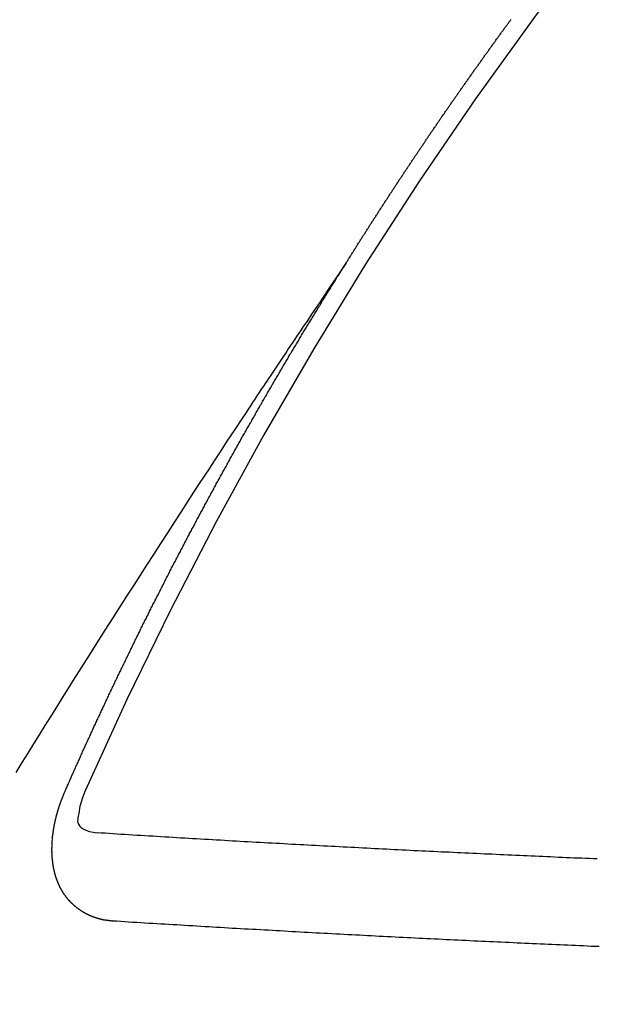
# Model space of a CAD drawing. Extents: x 0 to 26473, y -13 to 8857.
# Drawn here: x 3391 to 3396, y 6739 to 6746 of the extents above; entities that cross this region are included whole.
import ezdxf

# ---------------------------------------------------------------- set-up
doc = ezdxf.new("R2010")
doc.units = 0
doc.header["$LTSCALE"] = 50
doc.header["$MEASUREMENT"] = 0
doc.linetypes.add('CENTER2', pattern=[1.125, 0.75, -0.125, 0.125, -0.125])
doc.linetypes.add('HIDDEN', pattern=[0.375, 0.25, -0.125])
doc.layers.get('0').update_dxf_attribs({"linetype": 'CONTINUOUS'})
doc.layers.get('DEFPOINTS').update_dxf_attribs({"color": 146, "linetype": 'CONTINUOUS'})
doc.layers.add('150-機器', color=8, linetype='CONTINUOUS')
doc.styles.add('KH001', font='msgothic.ttc')
doc.dimstyles.new('KH1xx015', dxfattribs={"dimscale": 10, "dimtxt": 3.8, "dimasz": 0.8, "dimexe": 0.3, "dimexo": 1.2, "dimgap": 0.5, "dimtad": 3, "dimdec": 1, "dimdsep": 46, "dimlunit": 6, "dimtxsty": 'KH001', "dimblk": 'DOT', "dimcen": 1, "dimdle": 1, "dimclrd": 256, "dimclre": 256, "dimclrt": 256, "dimadec": 0, "dimazin": 0, "dimtfac": 1, "dimtdec": 1, "dimtix": 1, "dimtmove": 2, "dimatfit": 3, "dimldrblk": 'CLOSEDBLANK', "dimfxl": 1, "dimtolj": 1, "dimtzin": 0, "dimlwd": -1, "dimlwe": -1, "dimarcsym": 0})

# ---------------------------------------------------------------- blocks, each defined once
blk = doc.blocks.new('_Dot')
at = {"color": 0, "linetype": 'ByBlock', "lineweight": -2}
blk.add_line((-0.5, 0), (-1, 0), dxfattribs=at)
at = {"color": 0, "linetype": 'ByBlock', "const_width": 0.5}
blk.add_lwpolyline([(-0.25, 0, 1), (0.25, 0, 1)], format="xyb", close=True, dxfattribs=at)
blk = doc.blocks.new('*D143')
at = {"layer": 'DEFPOINTS', "transparency": 16777216}
for p, q in [((3296.1591, 6751.4542), (3296.1591, 7439.9027)), ((3451.1591, 7074.2219), (3451.1591, 7439.9027)), ((3304.1591, 7436.9027), (3443.1591, 7436.9027))]:
    blk.add_line(p, q, dxfattribs=at)
at = {"layer": 'DEFPOINTS', "color": 0, "transparency": 16777216}
for p in [(3451.1591, 7436.9027), (3451.1591, 7062.2219), (3296.1591, 6739.4542)]:
    blk.add_point(p, dxfattribs=at)
at = {"layer": 'DEFPOINTS', "transparency": 16777216, "xscale": 8, "yscale": 8, "zscale": 8, "rotation": 180}
blk.add_blockref('_Dot', (3296.1591, 7436.9027), dxfattribs=at)
at = {"layer": 'DEFPOINTS', "transparency": 16777216, "xscale": 8, "yscale": 8, "zscale": 8}
blk.add_blockref('_Dot', (3451.1591, 7436.9027), dxfattribs=at)
at = {"layer": 'DEFPOINTS', "transparency": 16777216, "insert": (3373.6591, 7460.9027), "char_height": 38, "attachment_point": 5, "style": 'KH001'}
blk.add_mtext('\\A1;155', dxfattribs=at)
blk = doc.blocks.new('_ClosedBlank')
at = {"color": 0, "linetype": 'ByBlock', "lineweight": -2}
for p, q in [((-1, 0.16667), (0, 0)), ((-1, 0.16667), (-1, -0.16667)), ((0, 0), (-1, -0.16667))]:
    blk.add_line(p, q, dxfattribs=at)
blk = doc.blocks.new('F402_H')
at = {"layer": '150-機器', "color": 13, "linetype": 'CENTER2'}
blk.add_line((0, 0), (244.018, -170.8633), dxfattribs=at)
at = {"layer": '150-機器', "color": 13, "linetype": 'HIDDEN'}
for points in [[(217.0868, -153.9617), (217.0908, -153.956), (217.0948, -153.9502), (217.0974, -153.9448), (217.1014, -153.939), (217.1054, -153.9333), (217.1086, -153.927), (217.112, -153.9221), (217.116, -153.9164), (217.1192, -153.9101), (217.1227, -153.9052), (217.1267, -153.8995), (217.1298, -153.8932), (217.1333, -153.8883), (217.1373, -153.8826), (217.1405, -153.8763), (217.1439, -153.8714), (217.1479, -153.8657), (217.1511, -153.8594), (217.1545, -153.8545), (217.1585, -153.8488), (217.1617, -153.8425), (217.1657, -153.8368), (217.1692, -153.8319), (217.1723, -153.8256), (217.1763, -153.8198), (217.1798, -153.8149), (217.183, -153.8087), (217.187, -153.8029), (217.1904, -153.798), (217.1936, -153.7917), (217.1976, -153.786), (217.201, -153.7811), (217.2042, -153.7748), (217.2082, -153.7691), (217.2122, -153.7634), (217.2148, -153.7579), (217.2188, -153.7522), (217.2228, -153.7465), (217.2263, -153.7416), (217.2295, -153.7353), (217.2335, -153.7296), (217.2369, -153.7247), (217.2401, -153.7184), (217.2441, -153.7127), (217.2481, -153.7069), (217.2515, -153.702), (217.2547, -153.6957), (217.2587, -153.69), (217.2622, -153.6851), (217.2653, -153.6788), (217.2693, -153.6731), (217.2728, -153.6682), (217.2768, -153.6625), (217.28, -153.6562), (217.2834, -153.6513), (217.2874, -153.6456), (217.2906, -153.6393), (217.2946, -153.6336), (217.298, -153.6287), (217.302, -153.6229), (217.3052, -153.6167), (217.3087, -153.6118), (217.3127, -153.606), (217.3167, -153.6003), (217.3193, -153.5948), (217.3233, -153.5891), (217.3273, -153.5834), (217.3313, -153.5777), (217.3339, -153.5722), (217.3379, -153.5665), (217.3419, -153.5608), (217.3454, -153.5559), (217.3485, -153.5496), (217.3525, -153.5439), (217.3565, -153.5381), (217.36, -153.5332), (217.3632, -153.527), (217.3672, -153.5212), (217.3706, -153.5163), (217.3746, -153.5106), (217.3778, -153.5043), (217.3812, -153.4994), (217.3852, -153.4937), (217.3892, -153.488), (217.3924, -153.4817), (217.3959, -153.4768), (217.3999, -153.4711), (217.4039, -153.4654), (217.4073, -153.4605), (217.4105, -153.4542), (217.4145, -153.4484), (217.4179, -153.4435), (217.4219, -153.4378), (217.4251, -153.4315), (217.4291, -153.4258), (217.4326, -153.4209), (217.4366, -153.4152), (217.4406, -153.4095), (217.4432, -153.404), (217.4472, -153.3983), (217.4512, -153.3926), (217.4552, -153.3868), (217.4586, -153.3819), (217.4618, -153.3756), (217.4658, -153.3699), (217.4692, -153.365), (217.4732, -153.3593), (217.4773, -153.3536), (217.4799, -153.3481), (217.4839, -153.3424), (217.4879, -153.3367), (217.4919, -153.331), (217.4953, -153.3261), (217.4985, -153.3198), (217.5025, -153.314), (217.5059, -153.3091), (217.5099, -153.3034), (217.5139, -153.2977), (217.518, -153.292), (217.5206, -153.2865), (217.5246, -153.2808), (217.5286, -153.2751), (217.532, -153.2702), (217.536, -153.2645), (217.5392, -153.2582), (217.5432, -153.2524), (217.5466, -153.2475), (217.5506, -153.2418), (217.5546, -153.2361), (217.5581, -153.2312), (217.5613, -153.2249), (217.5653, -153.2192), (217.5687, -153.2143), (217.5727, -153.2086), (217.5767, -153.2029), (217.5807, -153.1971), (217.5841, -153.1922), (217.5873, -153.1859), (217.5913, -153.1802), (217.5948, -153.1753), (217.5988, -153.1696), (217.6028, -153.1639), (217.6068, -153.1582), (217.6094, -153.1527), (217.6134, -153.147), (217.6174, -153.1413), (217.6208, -153.1364), (217.6248, -153.1306), (217.6288, -153.1249), (217.6329, -153.1192), (217.6363, -153.1143), (217.6395, -153.108), (217.6435, -153.1023), (217.6469, -153.0974), (217.6509, -153.0917), (217.6549, -153.0859), (217.6589, -153.0802), (217.6624, -153.0753), (217.6664, -153.0696), (217.6695, -153.0633), (217.673, -153.0584), (217.677, -153.0527), (217.681, -153.047), (217.685, -153.0413), (217.6884, -153.0364), (217.6924, -153.0306), (217.6964, -153.0249), (217.6999, -153.02), (217.7031, -153.0137), (217.7071, -153.008), (217.7111, -153.0023), (217.7145, -152.9974), (217.7185, -152.9917), (217.7225, -152.9859), (217.7259, -152.981), (217.7299, -152.9753), (217.7339, -152.9696), (217.7374, -152.9647), (217.7406, -152.9584), (217.7446, -152.9527), (217.7486, -152.947), (217.752, -152.9421), (217.756, -152.9364), (217.76, -152.9306), (217.7634, -152.9257), (217.7675, -152.92), (217.7715, -152.9143), (217.7755, -152.9086), (217.7789, -152.9037), (217.7829, -152.898), (217.7861, -152.8917), (217.7895, -152.8868), (217.7935, -152.881), (217.7975, -152.8753), (217.8015, -152.8696), (217.805, -152.8647), (217.809, -152.859), (217.813, -152.8533), (217.8164, -152.8484), (217.8204, -152.8426), (217.8244, -152.8369), (217.8284, -152.8312), (217.8319, -152.8263), (217.8359, -152.8206), (217.8399, -152.8149), (217.8433, -152.81), (217.8473, -152.8042), (217.8505, -152.798), (217.8545, -152.7922), (217.8579, -152.7873), (217.8619, -152.7816), (217.8659, -152.7759), (217.8694, -152.771), (217.8734, -152.7653), (217.8774, -152.7596), (217.8814, -152.7538), (217.8848, -152.7489), (217.8888, -152.7432), (217.8928, -152.7375), (217.8968, -152.7318), (217.9003, -152.7269), (217.9043, -152.7212), (217.9083, -152.7154), (217.9117, -152.7105), (217.9157, -152.7048), (217.9197, -152.6991), (217.9237, -152.6934), (217.9271, -152.6885), (217.9311, -152.6828), (217.9351, -152.677), (217.9386, -152.6721), (217.9426, -152.6664), (217.9466, -152.6607), (217.9506, -152.655), (217.954, -152.6501), (217.958, -152.6444), (217.962, -152.6386), (217.9655, -152.6337), (217.9695, -152.628), (217.9735, -152.6223), (217.9775, -152.6166), (217.9809, -152.6117), (217.9849, -152.606), (217.9889, -152.6002), (217.9924, -152.5953), (217.9964, -152.5896), (218.0004, -152.5839), (218.0044, -152.5782), (218.0078, -152.5733), (218.0118, -152.5676), (218.0158, -152.5618), (218.0192, -152.5569), (218.0232, -152.5512), (218.0272, -152.5455), (218.0313, -152.5398), (218.0347, -152.5349), (218.0387, -152.5292), (218.0427, -152.5234), (218.0461, -152.5185), (218.0501, -152.5128), (218.0541, -152.5071), (218.0581, -152.5014), (218.0616, -152.4965), (218.0656, -152.4908), (218.0696, -152.485), (218.073, -152.4801), (218.077, -152.4744), (218.081, -152.4687), (218.085, -152.463), (218.0885, -152.4581), (218.0925, -152.4524), (218.0973, -152.4472), (218.1007, -152.4423), (218.1047, -152.4366), (218.1087, -152.4309), (218.1127, -152.4252), (218.1162, -152.4203), (218.1202, -152.4145), (218.1242, -152.4088), (218.1276, -152.4039), (218.1316, -152.3982), (218.1356, -152.3925), (218.1396, -152.3868), (218.1431, -152.3819), (218.1471, -152.3761), (218.1511, -152.3704), (218.1545, -152.3655), (218.1585, -152.3598), (218.1633, -152.3547), (218.1673, -152.3489), (218.1708, -152.344), (218.1748, -152.3383), (218.1788, -152.3326), (218.1822, -152.3277), (218.1862, -152.322), (218.1902, -152.3163), (218.1942, -152.3105), (218.1976, -152.3056), (218.2016, -152.2999), (218.2056, -152.2942), (218.2099, -152.2899), (218.2139, -152.2842), (218.2179, -152.2784), (218.2219, -152.2727), (218.2253, -152.2678), (218.2293, -152.2621), (218.2334, -152.2564), (218.2368, -152.2515), (218.2408, -152.2458), (218.2448, -152.24), (218.2496, -152.2349), (218.253, -152.23), (218.2571, -152.2243), (218.2611, -152.2186), (218.2645, -152.2136), (218.2685, -152.2079), (218.2725, -152.2022), (218.2765, -152.1965), (218.2799, -152.1916), (218.2848, -152.1864), (218.2888, -152.1807), (218.2922, -152.1758), (218.2962, -152.1701), (218.3002, -152.1644), (218.3042, -152.1587), (218.3076, -152.1538), (218.3116, -152.148), (218.3165, -152.1429), (218.3199, -152.138), (218.3239, -152.1323), (218.3279, -152.1266), (218.3313, -152.1217), (218.3353, -152.1159), (218.3393, -152.1102), (218.3442, -152.1051), (218.3476, -152.1002), (218.3516, -152.0945)], [(217.0908, -153.956), (217.0475, -154.0203), (217.0043, -154.0847), (216.961, -154.1491), (216.9178, -154.2135), (216.8883, -154.2574), (216.8588, -154.3012), (216.8293, -154.3451), (216.7998, -154.389), (216.7827, -154.4142), (216.7657, -154.4394), (216.7487, -154.4646), (216.7316, -154.4898), (216.7147, -154.5148), (216.6978, -154.5397), (216.6809, -154.5647), (216.664, -154.5898), (216.6514, -154.6086), (216.6388, -154.6275), (216.6262, -154.6464), (216.6136, -154.6653), (216.5883, -154.7032), (216.5629, -154.7412), (216.5375, -154.7791), (216.5122, -154.8171), (216.4996, -154.8359), (216.487, -154.8548), (216.4744, -154.8737), (216.4618, -154.8925), (216.445, -154.9177), (216.4283, -154.9428), (216.4116, -154.9679), (216.395, -154.9931), (216.3783, -155.0186), (216.3617, -155.0441), (216.3451, -155.0696), (216.3285, -155.0951), (216.291, -155.1519), (216.2533, -155.2086), (216.2156, -155.2653), (216.178, -155.3221), (216.1491, -155.3664), (216.1202, -155.4107), (216.0914, -155.4551), (216.0625, -155.4993), (216.041, -155.5318), (216.0195, -155.5642), (215.998, -155.5967), (215.9766, -155.6291), (215.9275, -155.7041), (215.8788, -155.7792), (215.8302, -155.8545), (215.7817, -155.9298), (215.7284, -156.0124), (215.6751, -156.095), (215.6218, -156.1776), (215.5686, -156.2603), (215.5197, -156.3365), (215.4708, -156.4128), (215.422, -156.4891), (215.3732, -156.5654), (215.3122, -156.6609), (215.2513, -156.7564), (215.1904, -156.852), (215.1298, -156.9478), (215.0896, -157.0115), (215.0495, -157.0754), (215.0094, -157.1392), (214.9693, -157.2031), (214.9253, -157.2733), (214.8812, -157.3435), (214.8372, -157.4138), (214.7933, -157.484), (214.7494, -157.5544), (214.7055, -157.6247), (214.6618, -157.6951), (214.6181, -157.7656), (214.5706, -157.8423)], [(214.9435, -157.9946), (214.9475, -157.9853), (214.9511, -157.9768), (214.9546, -157.9683), (214.9581, -157.9598), (214.9624, -157.9519), (214.9665, -157.9426), (214.97, -157.9341), (214.9735, -157.9256), (214.9771, -157.9171), (214.9806, -157.9086), (214.9855, -157.8999), (214.989, -157.8914), (214.9925, -157.8829), (214.996, -157.8744), (214.9995, -157.8659), (215.0044, -157.8571), (215.0079, -157.8486), (215.0115, -157.8402), (215.015, -157.8317), (215.0191, -157.8223), (215.0234, -157.8144), (215.0269, -157.8059), (215.0304, -157.7974), (215.0339, -157.7889), (215.0388, -157.7802), (215.0424, -157.7717), (215.0459, -157.7632), (215.0494, -157.7547), (215.0535, -157.7454), (215.0578, -157.7375), (215.0613, -157.729), (215.0648, -157.7205), (215.0683, -157.712), (215.0733, -157.7032), (215.0768, -157.6947), (215.0803, -157.6862), (215.0838, -157.6777), (215.0887, -157.669), (215.0922, -157.6605), (215.0957, -157.652), (215.1001, -157.6441), (215.1041, -157.6348), (215.1077, -157.6263), (215.1112, -157.6178), (215.1155, -157.6098), (215.1196, -157.6005), (215.1231, -157.592), (215.1274, -157.5841), (215.1315, -157.5748), (215.135, -157.5663), (215.1386, -157.5578), (215.1429, -157.5499), (215.147, -157.5406), (215.1505, -157.5321), (215.1548, -157.5241), (215.1583, -157.5156), (215.1624, -157.5063), (215.1668, -157.4984), (215.1703, -157.4899), (215.1744, -157.4806), (215.1787, -157.4727), (215.1822, -157.4642), (215.1857, -157.4557), (215.1906, -157.4469), (215.1941, -157.4384), (215.1976, -157.4299), (215.2026, -157.4212), (215.2061, -157.4127), (215.2096, -157.4042), (215.2139, -157.3963), (215.218, -157.387), (215.2215, -157.3785), (215.2258, -157.3705), (215.2299, -157.3612), (215.2343, -157.3533), (215.2378, -157.3448), (215.2419, -157.3355), (215.2462, -157.3276), (215.2497, -157.3191), (215.2532, -157.3106), (215.2581, -157.3018), (215.2616, -157.2933), (215.266, -157.2854), (215.2701, -157.2761), (215.2736, -157.2676), (215.2779, -157.2597), (215.282, -157.2504), (215.2863, -157.2424), (215.2898, -157.2339), (215.2939, -157.2246), (215.2983, -157.2167), (215.3018, -157.2082), (215.3067, -157.1995), (215.3102, -157.191), (215.3145, -157.183), (215.3186, -157.1737), (215.3221, -157.1652), (215.3265, -157.1573), (215.3305, -157.148), (215.3349, -157.1401), (215.3384, -157.1316), (215.3433, -157.1228), (215.3468, -157.1143), (215.3503, -157.1058), (215.3552, -157.0971), (215.3587, -157.0886), (215.3631, -157.0807), (215.3672, -157.0713), (215.3715, -157.0634), (215.375, -157.0549), (215.3799, -157.0462), (215.3834, -157.0377), (215.3883, -157.0289), (215.3918, -157.0204), (215.3962, -157.0125), (215.4003, -157.0032), (215.4046, -156.9953), (215.4081, -156.9868), (215.413, -156.978), (215.4165, -156.9695), (215.4209, -156.9616), (215.4249, -156.9523), (215.4293, -156.9444), (215.4334, -156.9351), (215.4377, -156.9271), (215.4412, -156.9186), (215.4461, -156.9099), (215.4496, -156.9014), (215.454, -156.8935), (215.458, -156.8842), (215.4624, -156.8762), (215.4665, -156.8669), (215.4708, -156.859), (215.4743, -156.8505), (215.4792, -156.8418), (215.4827, -156.8333), (215.4876, -156.8245), (215.4911, -156.816), (215.4955, -156.8081), (215.5004, -156.7994), (215.5039, -156.7909), (215.5088, -156.7821), (215.5123, -156.7736), (215.5166, -156.7657), (215.5207, -156.7564), (215.5251, -156.7485), (215.5291, -156.7391), (215.5335, -156.7312), (215.5378, -156.7233), (215.5419, -156.714), (215.5462, -156.7061), (215.5503, -156.6967), (215.5546, -156.6888), (215.559, -156.6809), (215.5631, -156.6716), (215.5674, -156.6637), (215.5715, -156.6543), (215.5758, -156.6464), (215.5801, -156.6385), (215.5842, -156.6292), (215.5886, -156.6213), (215.5926, -156.6119), (215.597, -156.604), (215.6019, -156.5953), (215.6054, -156.5868), (215.6097, -156.5789), (215.6138, -156.5695), (215.6181, -156.5616), (215.6231, -156.5529), (215.6266, -156.5444), (215.6315, -156.5356), (215.6358, -156.5277), (215.6393, -156.5192), (215.6442, -156.5105), (215.6486, -156.5025), (215.6526, -156.4932), (215.657, -156.4853), (215.6619, -156.4766), (215.6654, -156.4681), (215.6703, -156.4593), (215.6746, -156.4514), (215.6781, -156.4429), (215.683, -156.4342), (215.6874, -156.4262), (215.6915, -156.4169), (215.6958, -156.409), (215.7007, -156.4003), (215.7042, -156.3918), (215.7091, -156.383), (215.7134, -156.3751), (215.7175, -156.3658), (215.7219, -156.3579), (215.7262, -156.3499), (215.7303, -156.3406), (215.7346, -156.3327), (215.7395, -156.3239), (215.7438, -156.316), (215.7479, -156.3067), (215.7523, -156.2988), (215.7572, -156.29), (215.7607, -156.2815), (215.7656, -156.2728), (215.7699, -156.2649), (215.7748, -156.2561), (215.7783, -156.2476), (215.7832, -156.2389), (215.7876, -156.231), (215.7919, -156.223), (215.796, -156.2137), (215.8003, -156.2058), (215.8052, -156.1971), (215.8096, -156.1891), (215.8136, -156.1798), (215.818, -156.1719), (215.8229, -156.1632), (215.8272, -156.1552), (215.8313, -156.1459), (215.8356, -156.138), (215.8405, -156.1293), (215.8449, -156.1213), (215.849, -156.112), (215.8533, -156.1041), (215.8582, -156.0953), (215.8625, -156.0874), (215.8674, -156.0787), (215.8709, -156.0702), (215.8758, -156.0614), (215.8802, -156.0535), (215.8851, -156.0448), (215.8894, -156.0368), (215.8935, -156.0275), (215.8978, -156.0196), (215.9027, -156.0109), (215.9071, -156.0029), (215.912, -155.9942), (215.9155, -155.9857), (215.9204, -155.977), (215.9247, -155.969), (215.9296, -155.9603), (215.9339, -155.9524), (215.9389, -155.9436), (215.9424, -155.9351), (215.9473, -155.9264), (215.9516, -155.9185), (215.9565, -155.9097), (215.9608, -155.9018), (215.9657, -155.8931), (215.9698, -155.8837), (215.9742, -155.8758), (215.9791, -155.8671), (215.9834, -155.8592), (215.9883, -155.8504), (215.9926, -155.8425), (215.9975, -155.8337), (216.0019, -155.8258), (216.0059, -155.8165), (216.0103, -155.8086), (216.0152, -155.7998), (216.0195, -155.7919), (216.0244, -155.7832), (216.0288, -155.7752), (216.0337, -155.7665), (216.038, -155.7586), (216.0429, -155.7498), (216.047, -155.7405), (216.0513, -155.7326), (216.0562, -155.7239), (216.0605, -155.7159), (216.0654, -155.7072), (216.0698, -155.6993), (216.0747, -155.6905), (216.079, -155.6826), (216.0839, -155.6739), (216.0882, -155.6659), (216.0932, -155.6572), (216.0981, -155.6484), (216.1016, -155.6399), (216.1065, -155.6312), (216.1108, -155.6233), (216.1157, -155.6145), (216.12, -155.6066), (216.1249, -155.5979), (216.1293, -155.5899), (216.1342, -155.5812), (216.1391, -155.5725), (216.1434, -155.5645), (216.1483, -155.5558), (216.1526, -155.5479), (216.1576, -155.5391), (216.1619, -155.5312), (216.1668, -155.5225), (216.1711, -155.5145), (216.176, -155.5058), (216.1809, -155.4971), (216.1853, -155.4891), (216.1902, -155.4804), (216.1945, -155.4725), (216.1994, -155.4637), (216.2037, -155.4558), (216.2086, -155.4471), (216.2135, -155.4383), (216.2179, -155.4304), (216.2228, -155.4216), (216.2271, -155.4137), (216.232, -155.405), (216.2363, -155.3971), (216.2412, -155.3883), (216.2461, -155.3796), (216.2505, -155.3716), (216.2554, -155.3629), (216.2597, -155.355), (216.2646, -155.3462), (216.2689, -155.3383), (216.2739, -155.3296), (216.2788, -155.3208), (216.2831, -155.3129), (216.288, -155.3042), (216.2923, -155.2962), (216.2972, -155.2875), (216.3021, -155.2788), (216.3065, -155.2708), (216.3122, -155.2627), (216.3165, -155.2547), (216.3214, -155.246), (216.3263, -155.2373), (216.3307, -155.2293), (216.3356, -155.2206), (216.3399, -155.2127), (216.3448, -155.2039), (216.3497, -155.1952), (216.354, -155.1872), (216.3589, -155.1785), (216.3633, -155.1706), (216.369, -155.1624), (216.3739, -155.1537), (216.3782, -155.1457), (216.3831, -155.137), (216.3875, -155.1291), (216.3924, -155.1203), (216.3973, -155.1116), (216.4016, -155.1037), (216.4065, -155.0949), (216.4116, -155.0876), (216.4165, -155.0788), (216.4214, -155.0701), (216.4258, -155.0622), (216.4307, -155.0534), (216.435, -155.0455), (216.4399, -155.0368), (216.4456, -155.0286), (216.45, -155.0207), (216.4549, -155.0119), (216.4598, -155.0032), (216.4641, -154.9953), (216.469, -154.9865), (216.4733, -154.9786), (216.4791, -154.9704), (216.484, -154.9617), (216.4883, -154.9538), (216.4932, -154.945), (216.4975, -154.9371), (216.5024, -154.9283), (216.5082, -154.9202), (216.5125, -154.9122), (216.5174, -154.9035), (216.5223, -154.8948), (216.5266, -154.8868), (216.5324, -154.8787), (216.5367, -154.8707), (216.5416, -154.862), (216.5465, -154.8533), (216.5508, -154.8453), (216.5565, -154.8372), (216.5614, -154.8284), (216.5658, -154.8205), (216.5707, -154.8118), (216.5764, -154.8036), (216.5807, -154.7957), (216.5856, -154.7869), (216.59, -154.779), (216.5949, -154.7703), (216.6006, -154.7621), (216.6049, -154.7542), (216.6098, -154.7454), (216.6147, -154.7367), (216.6199, -154.7293), (216.6248, -154.7206), (216.6297, -154.7118), (216.634, -154.7039), (216.6397, -154.6957), (216.6441, -154.6878), (216.649, -154.6791), (216.6539, -154.6703), (216.659, -154.663), (216.6639, -154.6542), (216.6688, -154.6455), (216.674, -154.6381), (216.6789, -154.6294), (216.6838, -154.6207), (216.6881, -154.6127), (216.6938, -154.6046), (216.6987, -154.5958), (216.7031, -154.5879), (216.7088, -154.5797), (216.7137, -154.571), (216.718, -154.5631), (216.7229, -154.5543), (216.7281, -154.547), (216.733, -154.5382), (216.7379, -154.5295), (216.743, -154.5221), (216.7479, -154.5134), (216.7528, -154.5046), (216.758, -154.4973), (216.7629, -154.4886), (216.7678, -154.4798), (216.773, -154.4725), (216.7779, -154.4637), (216.7828, -154.455), (216.7879, -154.4476), (216.7928, -154.4389), (216.7977, -154.4301), (216.8029, -154.4228), (216.8078, -154.414), (216.8127, -154.4053), (216.8178, -154.3979), (216.8227, -154.3892), (216.8284, -154.381), (216.8328, -154.3731), (216.8377, -154.3644), (216.8434, -154.3562), (216.8477, -154.3483), (216.8526, -154.3395), (216.8584, -154.3314), (216.8627, -154.3234), (216.8684, -154.3153), (216.8733, -154.3065), (216.8776, -154.2986), (216.8834, -154.2904), (216.8883, -154.2817), (216.8934, -154.2743), (216.8983, -154.2656), (216.904, -154.2574), (216.9084, -154.2495), (216.9133, -154.2408), (216.919, -154.2326), (216.9233, -154.2247), (216.929, -154.2165), (216.9339, -154.2078), (216.9397, -154.1996), (216.944, -154.1917), (216.9489, -154.1829), (216.9546, -154.1747), (216.959, -154.1668), (216.9647, -154.1587), (216.9696, -154.1499), (216.9747, -154.1426), (216.9796, -154.1338), (216.9854, -154.1256), (216.9897, -154.1177), (216.9954, -154.1096), (217.0003, -154.1008), (217.0055, -154.0935), (217.0104, -154.0847), (217.0153, -154.076), (217.0204, -154.0686), (217.0253, -154.0599), (217.031, -154.0517), (217.0359, -154.043), (217.0411, -154.0356), (217.046, -154.0269), (217.0517, -154.0187), (217.056, -154.0108), (217.0618, -154.0026), (217.0667, -153.9939), (217.0718, -153.9865), (217.0767, -153.9778), (217.0824, -153.9696), (217.0868, -153.9617)], [(215.1058, -157.9685), (215.0981, -157.9885), (215.0905, -158.0084), (215.0832, -158.0284), (215.0761, -158.0486), (215.072, -158.0613), (215.068, -158.0741), (215.0643, -158.087), (215.0609, -158.1), (215.0569, -158.1187), (215.0539, -158.1375), (215.0511, -158.1565), (215.0478, -158.1761), (215.0453, -158.1885), (215.0434, -158.2009), (215.0427, -158.213), (215.0442, -158.2247), (215.0493, -158.2376), (215.0576, -158.2494), (215.0681, -158.26), (215.08, -158.2692), (215.1059, -158.2834), (215.1335, -158.2928), (215.1621, -158.2988), (215.1912, -158.3033)], [(215.31, -158.977), (215.3078, -158.9766), (215.3056, -158.9763), (215.3034, -158.976), (215.3006, -158.9765), (215.2976, -158.9756), (215.2954, -158.9753), (215.2932, -158.9749), (215.291, -158.9746), (215.2882, -158.9751), (215.286, -158.9748), (215.2838, -158.9744), (215.2808, -158.9735), (215.2786, -158.9732), (215.2764, -158.9729), (215.2736, -158.9734), (215.2714, -158.973), (215.2692, -158.9727), (215.2661, -158.9718), (215.2639, -158.9715), (215.2617, -158.9712), (215.2595, -158.9708), (215.2573, -158.9705), (215.2551, -158.9702), (215.2521, -158.9693), (215.2493, -158.9698), (215.2471, -158.9694), (215.2449, -158.9691), (215.2427, -158.9688), (215.2397, -158.9679), (215.2375, -158.9676), (215.2353, -158.9672), (215.2331, -158.9669), (215.2314, -158.9658), (215.2292, -158.9654), (215.2262, -158.9645), (215.224, -158.9642), (215.2218, -158.9639), (215.2196, -158.9636), (215.2166, -158.9627), (215.2143, -158.9623), (215.2127, -158.9612), (215.2105, -158.9609), (215.2083, -158.9605), (215.2053, -158.9596), (215.2031, -158.9593), (215.2014, -158.9582), (215.1992, -158.9578), (215.197, -158.9575), (215.194, -158.9566), (215.1924, -158.9555), (215.1902, -158.9551), (215.188, -158.9548), (215.1849, -158.9539), (215.1833, -158.9528), (215.1811, -158.9524), (215.1789, -158.9521), (215.1764, -158.9504), (215.1742, -158.9501), (215.1726, -158.9489), (215.1704, -158.9486), (215.1674, -158.9477), (215.1657, -158.9466), (215.1635, -158.9462), (215.1619, -158.9451), (215.1589, -158.9442), (215.1567, -158.9439), (215.155, -158.9427), (215.1528, -158.9424), (215.1504, -158.9407), (215.1482, -158.9403), (215.1465, -158.9392), (215.1443, -158.9389), (215.1419, -158.9372), (215.1397, -158.9368), (215.138, -158.9357), (215.1364, -158.9345), (215.1334, -158.9336), (215.1317, -158.9325), (215.1295, -158.9322), (215.1279, -158.931), (215.1249, -158.9301), (215.1232, -158.929), (215.1216, -158.9278), (215.1194, -158.9275), (215.117, -158.9258), (215.1153, -158.9247), (215.1131, -158.9243), (215.1115, -158.9232), (215.109, -158.9215), (215.1068, -158.9211), (215.1052, -158.92), (215.1036, -158.9189), (215.1011, -158.9171), (215.0989, -158.9168), (215.0973, -158.9157), (215.0956, -158.9145), (215.0932, -158.9128), (215.091, -158.9125), (215.0893, -158.9113), (215.0877, -158.9102), (215.0853, -158.9085), (215.0836, -158.9073), (215.082, -158.9062), (215.0798, -158.9059), (215.0773, -158.9041), (215.0757, -158.903), (215.0741, -158.9019), (215.0724, -158.9007), (215.07, -158.899), (215.0683, -158.8978), (215.0667, -158.8967), (215.0643, -158.895), (215.0626, -158.8938), (215.061, -158.8927), (215.0594, -158.8916), (215.0569, -158.8898), (215.0553, -158.8887), (215.0536, -158.8876), (215.052, -158.8864), (215.0496, -158.8847), (215.0479, -158.8835), (215.0463, -158.8824), (215.0447, -158.8813), (215.0422, -158.8795), (215.0406, -158.8784), (215.0389, -158.8773), (215.0373, -158.8761), (215.0354, -158.8736), (215.0338, -158.8724), (215.0322, -158.8713), (215.0305, -158.8701), (215.0281, -158.8684), (215.0264, -158.8673), (215.0254, -158.8653), (215.0237, -158.8642), (215.0213, -158.8625), (215.0197, -158.8613), (215.018, -158.8602), (215.017, -158.8582), (215.0145, -158.8565), (215.0129, -158.8554), (215.0112, -158.8542), (215.0102, -158.8522), (215.0077, -158.8505), (215.0061, -158.8494), (215.005, -158.8474), (215.0034, -158.8463), (215.0009, -158.8446), (214.9999, -158.8426), (214.9983, -158.8415), (214.9972, -158.8395), (214.9947, -158.8378), (214.9931, -158.8366), (214.992, -158.8347), (214.9904, -158.8335), (214.9893, -158.8316), (214.9869, -158.8299), (214.9858, -158.8279), (214.9842, -158.8268), (214.9826, -158.8256), (214.9807, -158.8231), (214.9791, -158.8219), (214.978, -158.82), (214.9764, -158.8188), (214.9753, -158.8169), (214.9734, -158.8143), (214.9718, -158.8132), (214.9707, -158.8112), (214.9691, -158.8101), (214.9672, -158.8075), (214.9656, -158.8064), (214.9645, -158.8044), (214.9634, -158.8025), (214.9618, -158.8013), (214.9599, -158.7988), (214.9589, -158.7968), (214.9572, -158.7957), (214.9562, -158.7937), (214.9551, -158.7918), (214.9527, -158.7901), (214.9516, -158.7881), (214.9505, -158.7861), (214.9495, -158.7842), (214.9478, -158.783), (214.9468, -158.7811), (214.9449, -158.7785), (214.9438, -158.7766), (214.9422, -158.7754), (214.9411, -158.7735), (214.9401, -158.7715), (214.9382, -158.769), (214.9371, -158.767), (214.9361, -158.7651), (214.9344, -158.7639), (214.9334, -158.762), (214.9323, -158.76), (214.9304, -158.7575), (214.9294, -158.7555), (214.9283, -158.7535), (214.9273, -158.7516), (214.9262, -158.7496), (214.9251, -158.7477), (214.9241, -158.7457), (214.9222, -158.7432), (214.9211, -158.7412), (214.9201, -158.7392), (214.919, -158.7373), (214.9179, -158.7353), (214.9169, -158.7334), (214.9158, -158.7314), (214.9148, -158.7294), (214.9129, -158.7269), (214.9118, -158.7249), (214.9108, -158.723), (214.9097, -158.721), (214.9086, -158.7191), (214.9076, -158.7171), (214.9071, -158.7143), (214.906, -158.7124), (214.905, -158.7104), (214.9039, -158.7084), (214.902, -158.7059), (214.901, -158.7039), (214.9005, -158.7012), (214.8994, -158.6992), (214.8983, -158.6972), (214.8973, -158.6953), (214.8968, -158.6925), (214.8957, -158.6905), (214.8947, -158.6886), (214.8936, -158.6866), (214.8931, -158.6838), (214.8921, -158.6819), (214.891, -158.6799), (214.8905, -158.6771), (214.8894, -158.6752), (214.8884, -158.6732), (214.8871, -158.6699), (214.886, -158.6679), (214.8855, -158.6651), (214.8845, -158.6632), (214.8834, -158.6612), (214.8829, -158.6584), (214.8818, -158.6565), (214.8814, -158.6537), (214.8803, -158.6517), (214.8798, -158.6489), (214.8787, -158.647), (214.8783, -158.6442), (214.8772, -158.6422), (214.8767, -158.6395), (214.8756, -158.6375), (214.8751, -158.6347), (214.8741, -158.6328), (214.8744, -158.6306), (214.8734, -158.6286), (214.8729, -158.6258), (214.8718, -158.6239), (214.8713, -158.6211), (214.8708, -158.6183), (214.8698, -158.6163), (214.8693, -158.6136), (214.8688, -158.6108), (214.8677, -158.6088), (214.8672, -158.606), (214.8667, -158.6033), (214.8657, -158.6013), (214.8652, -158.5985), (214.8647, -158.5958), (214.8636, -158.5938), (214.864, -158.5916), (214.8635, -158.5888), (214.863, -158.586), (214.8619, -158.5841), (214.8614, -158.5813), (214.8609, -158.5785), (214.8604, -158.5757), (214.8594, -158.5738), (214.8597, -158.5716), (214.8592, -158.5688), (214.8587, -158.566), (214.8582, -158.5632), (214.8578, -158.5605), (214.8567, -158.5585), (214.8562, -158.5557), (214.8565, -158.5535), (214.856, -158.5507), (214.8556, -158.548), (214.8551, -158.5452), (214.8546, -158.5424), (214.8541, -158.5396), (214.8544, -158.5374), (214.8539, -158.5346), (214.8534, -158.5319), (214.8529, -158.5291), (214.8524, -158.5263), (214.8528, -158.5241), (214.8523, -158.5213), (214.8518, -158.5185), (214.8513, -158.5158), (214.8516, -158.5136), (214.8511, -158.5108), (214.8507, -158.508), (214.8502, -158.5052), (214.8505, -158.503), (214.85, -158.5002), (214.8495, -158.4975), (214.849, -158.4947), (214.8493, -158.4925), (214.8489, -158.4897), (214.8484, -158.4869), (214.8487, -158.4847), (214.8488, -158.4811), (214.8483, -158.4783), (214.8478, -158.4756), (214.8481, -158.4734), (214.8476, -158.4706), (214.8471, -158.4678), (214.848, -158.4648), (214.8476, -158.462), (214.8471, -158.4592), (214.8474, -158.457), (214.8469, -158.4542), (214.847, -158.4506), (214.8473, -158.4484), (214.8468, -158.4457), (214.8463, -158.4429), (214.8472, -158.4399), (214.8467, -158.4371), (214.8471, -158.4349), (214.8466, -158.4321), (214.8467, -158.4285), (214.847, -158.4263), (214.8465, -158.4235), (214.8474, -158.4205), (214.8469, -158.4177), (214.8464, -158.4149), (214.8473, -158.4119), (214.8468, -158.4091), (214.8472, -158.4069), (214.8472, -158.4033), (214.8476, -158.4011), (214.8471, -158.3983), (214.8472, -158.3948), (214.8475, -158.3925), (214.8476, -158.389), (214.8479, -158.3867), (214.8474, -158.384), (214.8483, -158.3809), (214.8478, -158.3782), (214.8487, -158.3751), (214.8482, -158.3724), (214.8491, -158.3693), (214.8486, -158.3666), (214.8495, -158.3635), (214.849, -158.3608), (214.8499, -158.3577), (214.8494, -158.355), (214.8503, -158.3519), (214.8507, -158.3497), (214.8508, -158.3461), (214.8511, -158.3439), (214.8512, -158.3403), (214.8515, -158.3381), (214.8516, -158.3345), (214.8519, -158.3323), (214.852, -158.3287), (214.8529, -158.3257), (214.8532, -158.3235), (214.8533, -158.3199), (214.8536, -158.3177), (214.8537, -158.3141), (214.854, -158.3119), (214.8549, -158.3089), (214.855, -158.3053), (214.8553, -158.3031), (214.8562, -158.3001), (214.8563, -158.2965), (214.8566, -158.2943), (214.8575, -158.2912), (214.8576, -158.2876), (214.858, -158.2854), (214.8589, -158.2824), (214.8589, -158.2788), (214.8593, -158.2766), (214.8602, -158.2736), (214.8602, -158.27), (214.8606, -158.2678), (214.8615, -158.2648), (214.8624, -158.2617), (214.8625, -158.2581), (214.8628, -158.2559), (214.8637, -158.2529), (214.8638, -158.2493), (214.8647, -158.2463), (214.865, -158.2441), (214.8659, -158.2411), (214.8668, -158.238), (214.8669, -158.2344), (214.8678, -158.2314), (214.8681, -158.2292), (214.869, -158.2262), (214.8691, -158.2226), (214.87, -158.2196), (214.8709, -158.2166), (214.8712, -158.2143), (214.8721, -158.2113), (214.873, -158.2083), (214.8731, -158.2047), (214.874, -158.2017), (214.8749, -158.1987), (214.8758, -158.1956), (214.8761, -158.1934), (214.877, -158.1904), (214.8779, -158.1874), (214.878, -158.1838), (214.8789, -158.1808), (214.8798, -158.1777), (214.8807, -158.1747), (214.8816, -158.1717), (214.8825, -158.1687), (214.8834, -158.1657), (214.8837, -158.1634), (214.8846, -158.1604), (214.8855, -158.1574), (214.8864, -158.1544), (214.8873, -158.1514), (214.8882, -158.1483), (214.8891, -158.1453), (214.89, -158.1423), (214.8909, -158.1393), (214.891, -158.1357), (214.8919, -158.1326), (214.8928, -158.1296), (214.8945, -158.1272), (214.8954, -158.1241), (214.8963, -158.1211), (214.8972, -158.1181), (214.8981, -158.1151), (214.899, -158.1121), (214.8999, -158.109), (214.9008, -158.106), (214.9017, -158.103), (214.9026, -158.1), (214.9035, -158.0969), (214.905, -158.0931), (214.9059, -158.0901), (214.9068, -158.0871), (214.9085, -158.0846), (214.9094, -158.0816), (214.9103, -158.0786), (214.9112, -158.0755), (214.9121, -158.0725), (214.913, -158.0695), (214.9147, -158.067), (214.9162, -158.0632), (214.9171, -158.0602), (214.918, -158.0571), (214.9189, -158.0541), (214.9206, -158.0517), (214.9215, -158.0487), (214.9224, -158.0456), (214.9238, -158.0418), (214.9256, -158.0393), (214.9265, -158.0363), (214.9274, -158.0333), (214.9283, -158.0303), (214.93, -158.0278), (214.9314, -158.024), (214.9323, -158.021), (214.9332, -158.0179), (214.935, -158.0155), (214.9359, -158.0125), (214.9373, -158.0086), (214.9382, -158.0056), (214.9399, -158.0031), (214.9408, -158.0001), (214.9417, -157.9971), (214.9435, -157.9946)], [(219.0102, -158.5021), (218.9807, -158.5009), (218.9505, -158.5005), (218.9209, -158.4992), (218.8914, -158.498), (218.8618, -158.4968), (218.8322, -158.4956), (218.8026, -158.4943), (218.7731, -158.4931), (218.7435, -158.4919), (218.7139, -158.4906), (218.6843, -158.4894), (218.6539, -158.4876), (218.6243, -158.4864), (218.5948, -158.4852), (218.5652, -158.4839), (218.5356, -158.4827), (218.506, -158.4815), (218.4756, -158.4797), (218.4461, -158.4784), (218.4165, -158.4772), (218.3869, -158.476), (218.3573, -158.4747), (218.3269, -158.4729), (218.2974, -158.4717), (218.2678, -158.4705), (218.2382, -158.4693), (218.2078, -158.4674), (218.1782, -158.4662), (218.1487, -158.465), (218.1183, -158.4632), (218.0887, -158.462), (218.0591, -158.4607), (218.0295, -158.4595), (217.9991, -158.4577), (217.9696, -158.4565), (217.94, -158.4552), (217.9096, -158.4534), (217.88, -158.4522), (217.8496, -158.4504), (217.8195, -158.45), (217.7899, -158.4488), (217.7595, -158.447), (217.7299, -158.4457), (217.6995, -158.4439), (217.6699, -158.4427), (217.6404, -158.4415), (217.61, -158.4397), (217.5804, -158.4384), (217.55, -158.4366), (217.5204, -158.4354), (217.49, -158.4336), (217.4604, -158.4324), (217.4301, -158.4306), (217.4005, -158.4293), (217.3701, -158.4275), (217.3405, -158.4263), (217.3101, -158.4245), (217.2805, -158.4233), (217.2501, -158.4215), (217.2197, -158.4197), (217.1902, -158.4184), (217.1598, -158.4166), (217.1302, -158.4154), (217.0998, -158.4136), (217.0694, -158.4118), (217.0398, -158.4106), (217.0094, -158.4088), (216.9799, -158.4076), (216.9495, -158.4057), (216.9191, -158.4039), (216.8895, -158.4027), (216.8591, -158.4009), (216.8287, -158.3991), (216.7991, -158.3979), (216.7687, -158.3961), (216.7383, -158.3943), (216.7079, -158.3925), (216.6784, -158.3912), (216.648, -158.3894), (216.6176, -158.3876), (216.5872, -158.3858), (216.5576, -158.3846), (216.5272, -158.3828), (216.4968, -158.381), (216.4664, -158.3792), (216.436, -158.3774), (216.4064, -158.3762), (216.376, -158.3744), (216.3457, -158.3726), (216.3153, -158.3708), (216.2849, -158.369), (216.2545, -158.3672), (216.2249, -158.3659), (216.1945, -158.3641), (216.1641, -158.3623), (216.1337, -158.3605), (216.1033, -158.3587), (216.0729, -158.3569), (216.0425, -158.3551), (216.0121, -158.3533), (215.9817, -158.3515), (215.9513, -158.3497), (215.9209, -158.3479), (215.8914, -158.3467), (215.861, -158.3449), (215.8306, -158.3431), (215.8002, -158.3413), (215.7698, -158.3395), (215.7394, -158.3377), (215.709, -158.3359), (215.6786, -158.3341), (215.6482, -158.3323), (215.617, -158.3299), (215.5866, -158.3281), (215.5562, -158.3263), (215.5258, -158.3245), (215.4954, -158.3227), (215.465, -158.3209), (215.4346, -158.3191), (215.4042, -158.3173), (215.3738, -158.3155), (215.344, -158.3129), (215.3136, -158.3111), (215.2824, -158.3087), (215.252, -158.3069), (215.2216, -158.3051), (215.1912, -158.3033)], [(219.0237, -159.1715), (218.9936, -159.1711), (218.964, -159.1698), (218.9336, -159.168), (218.904, -159.1668), (218.8744, -159.1656), (218.8449, -159.1643), (218.8153, -159.1631), (218.7849, -159.1613), (218.7553, -159.1601), (218.7257, -159.1588), (218.6962, -159.1576), (218.6666, -159.1564), (218.6356, -159.1554), (218.606, -159.1542), (218.5765, -159.1529), (218.5461, -159.1511), (218.5165, -159.1499), (218.4869, -159.1487), (218.4565, -159.1469), (218.4269, -159.1456), (218.3974, -159.1444), (218.367, -159.1426), (218.3374, -159.1414), (218.3078, -159.1402), (218.2774, -159.1383), (218.2473, -159.1379), (218.2177, -159.1367), (218.1873, -159.1349), (218.1577, -159.1337), (218.1273, -159.1319), (218.0977, -159.1306), (218.0682, -159.1294), (218.0378, -159.1276), (218.0082, -159.1264), (217.9778, -159.1246), (217.9482, -159.1234), (217.9178, -159.1215), (217.8882, -159.1203), (217.8573, -159.1193), (217.8277, -159.1181), (217.7973, -159.1163), (217.7677, -159.1151), (217.7373, -159.1133), (217.7078, -159.112), (217.6774, -159.1102), (217.6478, -159.109), (217.6174, -159.1072), (217.587, -159.1054), (217.5574, -159.1042), (217.527, -159.1024), (217.4975, -159.1011), (217.4671, -159.0993), (217.4367, -159.0975), (217.4065, -159.0971), (217.3761, -159.0953), (217.3457, -159.0935), (217.3161, -159.0923), (217.2858, -159.0905), (217.2554, -159.0887), (217.2258, -159.0875), (217.1954, -159.0857), (217.165, -159.0839), (217.1354, -159.0826), (217.105, -159.0808), (217.0746, -159.079), (217.0442, -159.0772), (217.0147, -159.076), (216.9843, -159.0742), (216.9539, -159.0724), (216.9235, -159.0706), (216.8933, -159.0702), (216.8629, -159.0684), (216.8325, -159.0666), (216.8021, -159.0648), (216.7717, -159.063), (216.7413, -159.0612), (216.7118, -159.0599), (216.6814, -159.0581), (216.651, -159.0563), (216.6206, -159.0545), (216.5902, -159.0527), (216.5598, -159.0509), (216.5294, -159.0491), (216.499, -159.0473), (216.4694, -159.0461), (216.439, -159.0443), (216.4086, -159.0425), (216.3782, -159.0407), (216.3478, -159.0389), (216.3169, -159.0379), (216.2865, -159.0361), (216.2561, -159.0343), (216.2257, -159.0325), (216.1953, -159.0307), (216.1649, -159.0289), (216.1345, -159.0271), (216.1041, -159.0253), (216.0737, -159.0235), (216.0433, -159.0217), (216.0129, -159.0199), (215.9825, -159.0181), (215.9521, -159.0163), (215.9218, -159.0145), (215.8905, -159.0121), (215.8601, -159.0103), (215.8298, -159.0085), (215.7994, -159.0067), (215.769, -159.0049), (215.7386, -159.0031), (215.7082, -159.0013), (215.6778, -158.9995), (215.6466, -158.9971), (215.6162, -158.9953), (215.5852, -158.9943), (215.5548, -158.9925), (215.5244, -158.9907), (215.494, -158.9889), (215.4628, -158.9866), (215.4324, -158.9848), (215.402, -158.983), (215.3716, -158.9811), (215.3404, -158.9788), (215.31, -158.977)]]:
    blk.add_lwpolyline(points, dxfattribs=at)
blk.add_arc((243.7125, -170.6494), 31.2914, 133.88955, 156.11043, dxfattribs=at)

msp = doc.modelspace()

# ---------------------------------------------------------------- block references
at = {"layer": '150-機器'}
msp.add_blockref('F402_H', (3176.5071, 6898.3242), dxfattribs=at)

# ---------------------------------------------------------------- dimensions: what is measured, and where the dimension line sits
at = {"layer": 'DEFPOINTS'}
dim = msp.add_linear_dim(base=(3451.1591, 7436.9027), p1=(3296.1591, 6739.4542), p2=(3451.1591, 7062.2219), dimstyle='KH1xx015', dxfattribs=at)
dim.commit()
dim.dimension.update_dxf_attribs({"geometry": '*D143', "text_midpoint": (3373.6591, 7460.9027)})

doc.saveas('drawing.dxf')
